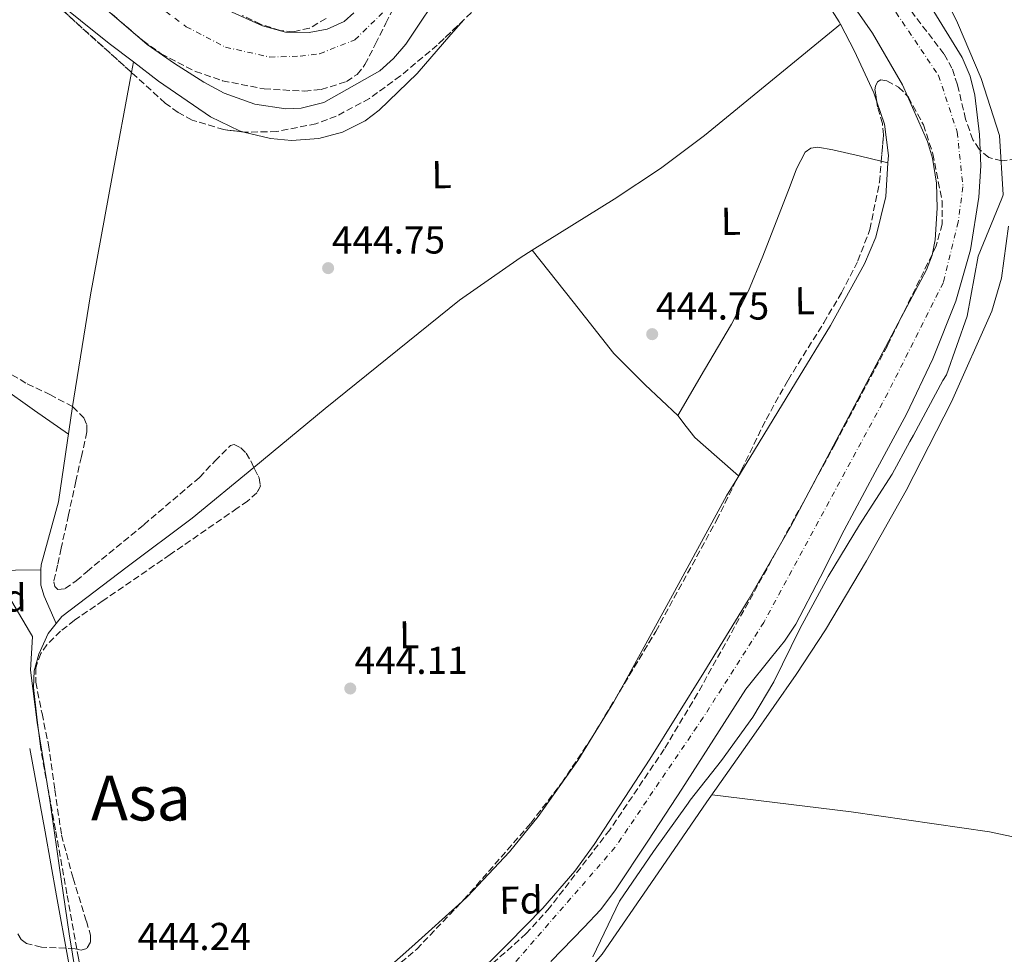
# Model space of a CAD drawing. Units: metres. Extents: x 586690 to 590120, y 4752113 to 4754470.
# Drawn here: x 589181 to 589435, y 4752911 to 4753151 of the extents above; entities that cross this region are included whole.
import ezdxf
from ezdxf.enums import TextEntityAlignment as Align

# ---------------------------------------------------------------- set-up
doc = ezdxf.new("R2010")
doc.units = ezdxf.units.M
doc.header["$MEASUREMENT"] = 0
doc.linetypes.add('DGN Style 3', pattern=[2.435890702152634, 1.739921930109024, -0.6959687720436097])
doc.linetypes.add('DGN Style 4', pattern=[2.7856150101045474, 1.391937544087219, -0.6959687720436097, 0.001739921930109024, -0.6959687720436097])
for name, color, linetype, lineweight in [('Camino', 7, 'DGN Style 3', 0), ('Cauce permanente', 151, 'Continuous', 13), ('Cauce permanente (área)', 142, 'Continuous', 13), ('Cota de punto acotado terreno', 7, 'Continuous', 0), ('Curva de nivel intermedia', 30, 'Continuous', 0), ('Eje cauce permanente (área)', 70, 'DGN Style 4', 0), ('Etiqueta de uso rústico', 92, 'Continuous', 0), ('Etiqueta de zona arbolada', 92, 'Continuous', 0), ('Límite de Concejo', 7, 'Continuous', 0), ('Línea de cambio de uso (parcela vista)', 92, 'Continuous', 0), ('Margen derecho', 7, 'Continuous', 0), ('Punto acotado terreno (símbolo)', 7, 'Continuous', 0), ('Texto de Área (paraje) menor', 7, 'Continuous', 0), ('Zona arbolada', 92, 'DGN Style 3', 0)]:
    doc.layers.add(name, color=color, linetype=linetype, lineweight=lineweight)
doc.styles.add('Style-Arial', font='arial.ttf')

# ---------------------------------------------------------------- blocks, each defined once
blk = doc.blocks.new('5PATER')
at = {"layer": 'Punto acotado terreno (símbolo)', "linetype": 'Continuous', "lineweight": 0}
h = blk.add_hatch(color=51, dxfattribs=at)
edge = h.paths.add_edge_path()
edge.add_ellipse((0, 0), major_axis=(-0.1095731443231308, -0.1110710700762829), ratio=0.9994222409660317, start_angle=0, end_angle=360)

msp = doc.modelspace()

# ---------------------------------------------------------------- linework, layer by layer
at = {"layer": 'Camino', "color": 7, "linetype": 'DGN Style 3', "lineweight": 0}
msp.add_polyline3d([(589217.9099999999, 4752761.27, 444.8800000000048), (589215.8999999983, 4752774.600000001, 444.9299999999931), (589214.2199999974, 4752787.470000001, 444.7899999999937), (589212.5299999999, 4752800.340000001, 444.6499999999943), (589210.3199999993, 4752816.939999999, 444.7400000000054), (589208.1000000021, 4752833.540000002, 444.8399999999964), (589206.1299999983, 4752847.91, 444.7899999999937), (589204.120000001, 4752862.270000001, 444.7400000000054), (589202.6200000013, 4752872.630000001, 444.8399999999964), (589200.9999999986, 4752882.970000001, 444.9299999999931), (589198.6900000018, 4752896.490000002, 444.8899999999994), (589196.2899999992, 4752909.99, 444.8399999999964), (589193.3399999986, 4752926.49, 444.9400000000023), (589190.3700000002, 4752942.99, 444.9299999999931), (589188.4400000013, 4752953.699999999, 444.7899999999937), (589186.499999999, 4752964.420000001, 444.6499999999943)], dxfattribs=at)
at = {"layer": 'Cauce permanente', "color": 151, "linetype": 'Continuous', "lineweight": 13}
for points in [[(589290.8300000001, 4753160.460000001, 442.2400000000052), (589280.5700000003, 4753145.09, 442.2799999999989), (589277.4400000004, 4753141.4, 442.2100000000065), (589273.8600000005, 4753138.25, 442.0800000000018), (589259.5, 4753130.15, 441.8999999999942), (589253.5999999996, 4753128.67, 441.8999999999942), (589249.6900000004, 4753128.5, 441.8999999999942), (589241.7100000001, 4753129.710000001, 441.8999999999942), (589233.79, 4753132.539999999, 441.8999999999942), (589228.5800000001, 4753135.310000001, 441.8999999999942), (589220.9900000002, 4753140.119999999, 441.8000000000029), (589214.0300000003, 4753145.050000001, 441.5599999999977), (589201.2599999999, 4753155.9, 441.1499999999942)], [(589297.3200000003, 4752904.180000001, 442.1100000000006), (589306.9400000004, 4752913.689999999, 442.0899999999965), (589315.7999999998, 4752922.850000001, 442.0200000000041), (589324.0899999999, 4752932.369999999, 441.9400000000023), (589329.0599999996, 4752939.16, 441.8999999999942), (589343.4199999999, 4752961.17, 441.8899999999995), (589357.2699999996, 4752983.470000001, 441.8999999999942), (589368.7000000002, 4753002.050000001, 441.5200000000041), (589379.5899999999, 4753020.939999999, 441.1499999999942), (589389.8099999996, 4753040.220000001, 441.3899999999995), (589400.0099999999, 4753059.5, 441.8999999999942), (589407.3099999996, 4753073.300000001, 442.5200000000041), (589414.5999999996, 4753087.100000001, 443.0299999999989), (589416.0599999996, 4753090.83, 442.9900000000052), (589416.8600000005, 4753094.800000001, 442.8600000000006), (589417.3600000005, 4753102.9, 442.6499999999942), (589417.2000000002, 4753109.359999999, 442.6499999999942), (589416.1799999997, 4753115.82, 442.6600000000035), (589414.8499999996, 4753120.119999999, 442.6499999999942), (589408.3899999997, 4753134.65, 442.5800000000018), (589400.6799999997, 4753147.99, 442.5), (589394.79, 4753156.57, 442.4600000000065)], [(589234.1299999999, 4753154.140000001, 442.4199999999983), (589243.6399999997, 4753149.82, 442.6100000000006), (589249.5999999996, 4753148.25, 442.6600000000035), (589255.6600000003, 4753148.119999999, 442.6100000000006), (589260.3200000003, 4753148.970000001, 442.3699999999953), (589264.7000000002, 4753150.99, 442), (589267.2199999997, 4753153.180000001, 441.8600000000006)], [(589415.8399999999, 4753154.630000001, 442.5899999999965), (589423.7999999998, 4753141.66, 442.8000000000029), (589425.8300000001, 4753136.9, 442.8000000000029), (589427.0599999996, 4753131.960000001, 442.7700000000041), (589428.2199999997, 4753121.850000001, 442.6100000000006), (589428.5700000003, 4753113.779999999, 442.3399999999965), (589428.0899999999, 4753105.720000001, 442.0500000000029), (589425.8899999997, 4753092.220000001, 441.8699999999953), (589422.1200000001, 4753079, 441.8600000000006), (589416.2300000004, 4753064.199999999, 442.3000000000029), (589409.4299999997, 4753049.930000001, 442.6100000000006), (589401.4100000003, 4753034.980000001, 442.1699999999983), (589393.3799999999, 4753020.050000001, 441.679999999993), (589387.25, 4753007.930000001, 441.429999999993), (589380.9900000002, 4752995.859999999, 441.3000000000029), (589378.0700000003, 4752991.49, 441.3300000000018), (589374.7000000002, 4752987.42, 441.3999999999942), (589368.1100000005, 4752979.16, 441.4900000000052), (589359.8700000001, 4752966.289999999, 441.4900000000052), (589351.6200000001, 4752953.41, 441.4900000000052), (589343.0700000003, 4752940.289999999, 441.4900000000052), (589334.3899999997, 4752927.27, 441.4900000000052), (589330.6600000003, 4752922.42, 441.3899999999995), (589326.5099999999, 4752917.9, 441.1300000000047), (589317.8600000005, 4752909.140000001, 440.5399999999936)]]:
    msp.add_polyline3d(points, dxfattribs=at)
at = {"layer": 'Cauce permanente (área)', "color": 142, "linetype": 'Continuous', "lineweight": 13}
for points in [[(589290.8300000001, 4753160.460000001, 442.2400000000052), (589280.5700000003, 4753145.09, 442.2799999999989), (589277.4400000004, 4753141.4, 442.2100000000065), (589273.8600000005, 4753138.25, 442.0800000000018), (589259.5, 4753130.15, 441.8999999999942), (589253.5999999996, 4753128.67, 441.8999999999942), (589249.6900000004, 4753128.5, 441.8999999999942), (589241.7100000001, 4753129.710000001, 441.8999999999942), (589233.79, 4753132.539999999, 441.8999999999942), (589228.5800000001, 4753135.310000001, 441.8999999999942), (589220.9900000002, 4753140.119999999, 441.8000000000029), (589214.0300000003, 4753145.050000001, 441.5599999999977), (589201.2599999999, 4753155.9, 441.1499999999942)], [(589297.3200000003, 4752904.180000001, 442.1100000000006), (589306.9400000004, 4752913.689999999, 442.0899999999965), (589315.7999999998, 4752922.850000001, 442.0200000000041), (589324.0899999999, 4752932.369999999, 441.9400000000023), (589329.0599999996, 4752939.16, 441.8999999999942), (589343.4199999999, 4752961.17, 441.8899999999995), (589357.2699999996, 4752983.470000001, 441.8999999999942), (589368.7000000002, 4753002.050000001, 441.5200000000041), (589379.5899999999, 4753020.939999999, 441.1499999999942), (589389.8099999996, 4753040.220000001, 441.3899999999995), (589400.0099999999, 4753059.5, 441.8999999999942), (589407.3099999996, 4753073.300000001, 442.5200000000041), (589414.5999999996, 4753087.100000001, 443.0299999999989), (589416.0599999996, 4753090.83, 442.9900000000052), (589416.8600000005, 4753094.800000001, 442.8600000000006), (589417.3600000005, 4753102.9, 442.6499999999942), (589417.2000000002, 4753109.359999999, 442.6499999999942), (589416.1799999997, 4753115.82, 442.6600000000035), (589414.8499999996, 4753120.119999999, 442.6499999999942), (589408.3899999997, 4753134.65, 442.5800000000018), (589400.6799999997, 4753147.99, 442.5), (589394.79, 4753156.57, 442.4600000000065)], [(589267.2199999997, 4753153.180000001, 441.8600000000006), (589264.7000000002, 4753150.99, 442), (589260.3200000003, 4753148.970000001, 442.3699999999953), (589255.6600000003, 4753148.119999999, 442.6100000000006), (589249.5999999996, 4753148.25, 442.6600000000035), (589243.6399999997, 4753149.82, 442.6100000000006), (589234.1299999999, 4753154.140000001, 442.4199999999983)], [(589317.8600000005, 4752909.140000001, 440.5399999999936), (589326.5099999999, 4752917.9, 441.1300000000047), (589330.6600000003, 4752922.42, 441.3899999999995), (589334.3899999997, 4752927.27, 441.4900000000052), (589343.0700000003, 4752940.289999999, 441.4900000000052), (589351.6200000001, 4752953.41, 441.4900000000052), (589359.8700000001, 4752966.289999999, 441.4900000000052), (589368.1100000005, 4752979.16, 441.4900000000052), (589374.7000000002, 4752987.42, 441.3999999999942), (589378.0700000003, 4752991.49, 441.3300000000018), (589380.9900000002, 4752995.859999999, 441.3000000000029), (589387.25, 4753007.930000001, 441.429999999993), (589393.3799999999, 4753020.050000001, 441.679999999993), (589401.4100000003, 4753034.980000001, 442.1699999999983), (589409.4299999997, 4753049.930000001, 442.6100000000006), (589416.2300000004, 4753064.199999999, 442.3000000000029), (589422.1200000001, 4753079, 441.8600000000006), (589425.8899999997, 4753092.220000001, 441.8699999999953), (589428.0899999999, 4753105.720000001, 442.0500000000029), (589428.5700000003, 4753113.779999999, 442.3399999999965), (589428.2199999997, 4753121.850000001, 442.6100000000006), (589427.0599999996, 4753131.960000001, 442.7700000000041), (589425.8300000001, 4753136.9, 442.8000000000029), (589423.7999999998, 4753141.66, 442.8000000000029), (589415.8399999999, 4753154.630000001, 442.5899999999965)]]:
    msp.add_polyline3d(points, dxfattribs=at)
at = {"layer": 'Curva de nivel intermedia', "color": 30, "linetype": 'Continuous', "lineweight": 0, "elevation": 445, "flags": 128}
msp.add_lwpolyline([(589415.4500000008, 4753165.16), (589422.6200000013, 4753150.599999998), (589428.7000000009, 4753136.26), (589433.4000000015, 4753121.599999999), (589434.3200000002, 4753106.33), (589433.9500000014, 4753105.4), (589427.9200000009, 4753090.57), (589425.070000001, 4753075.17), (589419.7400000001, 4753060.039999997), (589418.8400000016, 4753058.560000001), (589411.2500000009, 4753044.560000001), (589410.2800000008, 4753042.849999999), (589405.7700000004, 4753034.519999999), (589397.3300000002, 4753021.430000001), (589389.2700000001, 4753008.189999999), (589381.9900000001, 4752994.649999999), (589375.3200000003, 4752981.050000001), (589369.9100000013, 4752971.939999998), (589361.820000002, 4752960.850000001), (589353.7900000011, 4752950.619999999), (589353.2600000014, 4752949.84), (589344.3400000007, 4752937.440000001), (589335.5900000001, 4752924.579999999), (589328.7000000011, 4752910.27)], dxfattribs=at)
at = {"layer": 'Eje cauce permanente (área)', "color": 70, "linetype": 'DGN Style 4', "lineweight": 0}
for points in [[(589393.8499999996, 4753172.460000001, 442.5099999999948), (589417.6799999997, 4753137.07, 442.7100000000065), (589422.5199999996, 4753122.529999999, 442.6499999999942), (589423.9900000002, 4753108.42, 442.3300000000018), (589422.7300000004, 4753099.359999999, 442.2400000000052), (589418.9400000004, 4753083.779999999, 442.3999999999942), (589404.6200000001, 4753055.34, 442.2299999999959), (589372.7300000004, 4752996.350000001, 441.4400000000023), (589357.1500000004, 4752971.92, 441.679999999993), (589334.4100000003, 4752938.430000001, 441.7200000000012), (589299.9500000002, 4752898.779999999, 441.8899999999995), (589282.0499999998, 4752881.300000001, 441.0500000000029), (589263.9400000004, 4752864.24, 441.3800000000047), (589255.9400000004, 4752852.439999999, 441.3500000000058), (589252.1500000004, 4752842.970000001, 441.3000000000029), (589250.2599999999, 4752834.75, 441.2299999999959), (589249.2000000002, 4752824.430000001, 441.1499999999942), (589248.7800000003, 4752816.42, 441.0399999999936), (589251.9600000001, 4752795.109999999, 441.4100000000035), (589260.3799999999, 4752771.930000001, 441.6699999999983), (589269.0199999996, 4752759.09, 441.570000000007)], [(589197.9600000001, 4753168.99, 441.9499999999971), (589224.0700000003, 4753149.609999999, 442.0500000000029), (589234.1799999997, 4753144.34, 442.2400000000052), (589245.5499999998, 4753141.810000001, 442.3699999999953), (589253.3399999999, 4753142.02, 442.3999999999942), (589258.3899999997, 4753142.66, 442.3099999999977), (589267.4400000004, 4753146.24, 442.070000000007), (589274.5999999996, 4753153.189999999, 441.9600000000065)]]:
    msp.add_polyline3d(points, dxfattribs=at)
at = {"layer": 'Límite de Concejo', "color": 7, "linetype": 'Continuous', "lineweight": 0}
msp.add_polyline3d([(589218.9600000009, 4752747.890000001, 444.84), (589215.3500000016, 4752775.189999999, 444.92), (589211.879999999, 4752802.24, 444.8), (589208.8299999982, 4752823.699999999, 444.78), (589205.1000000016, 4752850.359999999, 444.76), (589203.120000001, 4752862.800000001, 444.75), (589200.4699999989, 4752879.689999999, 444.9), (589197.3299999982, 4752895.300000001, 444.89), (589193.8900000006, 4752916.24, 444.88), (589191.370000001, 4752933.76, 444.93), (589188.9800000004, 4752950.65, 444.83), (589185.6799999997, 4752970.58, 444.34), (589183.9400000013, 4752984.040000001, 443.76), (589184.5199999996, 4752992.689999999, 443.87), (589183.7300000004, 4752994.040000001, 443.94), (589177.2100000009, 4753005.09, 444.51), (589162.3399999999, 4753025.960000001, 444.99), (589145.8000000007, 4753049.99, 445.27), (589127.75, 4753073.25, 445.59), (589107.75, 4753103.109999999, 445.11), (589085.9699999989, 4753132.189999999, 445.33), (589060.2100000009, 4753168.619999999, 445.53)], dxfattribs=at)
at = {"layer": 'Línea de cambio de uso (parcela vista)', "color": 92, "linetype": 'Continuous', "lineweight": 0, "extrusion": (0.5276673667267812, 0.662010698608945, 0.5322677756720967), "elevation": 3457774.246027472, "flags": 128}
msp.add_lwpolyline([(2501858.548652054, -2173479.975135588), (2501866.345108867, -2173479.663527435), (2501895.340330764, -2173479.989546578)], dxfattribs=at)
at = {"layer": 'Línea de cambio de uso (parcela vista)', "color": 92, "linetype": 'Continuous', "lineweight": 0, "flags": 128}
for points, elevation in [([(589401.8141000001, 4753130.247), (589401.0199999996, 4753132.58), (589396.0899999999, 4753143.300000001), (589392.4505000003, 4753150.2303)], 446.4700000000012), ([(589404.6799999997, 4753114.609999999), (589404.7999999998, 4753116.460000001), (589403.7599999999, 4753124.529999999), (589401.8141000001, 4753130.247)], 446.4700000000012), ([(589313.0821000002, 4753092.087400001), (589313.0800000001, 4753092.09)], 444.7599999999948)]:
    msp.add_lwpolyline(points, dxfattribs=dict(at, elevation=elevation))
at = {"layer": 'Línea de cambio de uso (parcela vista)', "color": 92, "linetype": 'Continuous', "lineweight": 0, "extrusion": (-0.003438120018797844, -0.0187000694161555, 0.9998192270278501), "elevation": -90464.21482638906, "flags": 128}
msp.add_lwpolyline([(-279990.0544539175, 4780471.706118948), (-279990.0544539174, 4780474.44627694)], dxfattribs=at)
at = {"layer": 'Línea de cambio de uso (parcela vista)', "color": 92, "linetype": 'Continuous', "lineweight": 0, "extrusion": (-0.6092014350479925, 0.09666297725237828, 0.7871022045224958), "elevation": 100855.6841262951, "flags": 128}
msp.add_lwpolyline([(-4786658.838555433, -127977.2550497635), (-4786661.019697935, -127977.2751649257), (-4786687.930094559, -127977.1358907055), (-4786718.391710896, -127976.1992895449), (-4786746.116264792, -127975.3397502911)], dxfattribs=at)
at = {"layer": 'Línea de cambio de uso (parcela vista)', "color": 92, "linetype": 'Continuous', "lineweight": 0, "extrusion": (-0.1009665809690381, 0.02360500440509708, 0.9946097492456316), "elevation": 53131.17937497701, "flags": 128}
msp.add_lwpolyline([(-4762489.356338826, -505340.2620754004), (-4762489.356338826, -505342.0472182123)], dxfattribs=at)
at = {"layer": 'Línea de cambio de uso (parcela vista)', "color": 92, "linetype": 'Continuous', "lineweight": 0, "extrusion": (-0.03951819528187499, 0.04843063145057374, 0.9980444810623234), "elevation": 207350.5571452284, "flags": 128}
msp.add_lwpolyline([(-3461472.946686963, -3303599.485231705), (-3461496.787226051, -3303599.574650961), (-3461541.224689234, -3303599.336450059), (-3461560.163867231, -3303597.947880113), (-3461563.792207048, -3303597.487078201)], dxfattribs=at)
at = {"layer": 'Línea de cambio de uso (parcela vista)', "color": 92, "linetype": 'Continuous', "lineweight": 0, "extrusion": (-0.03798213721875023, 0.03357130843208261, 0.9987143357849901), "elevation": 137624.9476850522, "flags": 128}
msp.add_lwpolyline([(-3951635.707830587, -2702650.476529112), (-3951635.707830587, -2702650.559382476)], dxfattribs=at)
at = {"layer": 'Línea de cambio de uso (parcela vista)', "color": 92, "linetype": 'Continuous', "lineweight": 0, "extrusion": (0.05262160017531309, 0.2367601433391912, 0.9701420523413029), "elevation": 1156756.430730212, "flags": 128}
msp.add_lwpolyline([(455755.7940787341, -4625152.138274816), (455788.5288963061, -4625152.495775961), (455821.2430825467, -4625152.138274816), (455857.1731848103, -4625149.35657961), (455893.0674683468, -4625145.788739046)], dxfattribs=at)
at = {"layer": 'Línea de cambio de uso (parcela vista)', "color": 92, "linetype": 'Continuous', "lineweight": 0, "extrusion": (-0.05013558570908583, 0.07618232823538527, 0.9958326545711599), "elevation": 332987.076971914, "flags": 128}
msp.add_lwpolyline([(-3105085.970116266, -3631102.993137515), (-3105097.882902781, -3631104.630210326), (-3105115.1701085, -3631107.305667564)], dxfattribs=at)
at = {"layer": 'Línea de cambio de uso (parcela vista)', "color": 92, "linetype": 'Continuous', "lineweight": 0}
for points in [[(589392.4505000003, 4753150.2303, 446.4700000000012), (589392.1100000005, 4753150.880000001, 446.4700000000012), (589385.3300000001, 4753161.58, 446.4700000000012), (589377.1799999997, 4753171.630000001, 446.4700000000012), (589366.9924, 4753181.238700001, 446.3831999999966)], [(589295.5346999997, 4753151.419399999, 446.0089000000008), (589292.1299999999, 4753147.609999999, 445.9700000000012), (589283.4900000002, 4753137.560000001, 446.0899999999965), (589273.7300000004, 4753128.130000001, 446.2200000000012), (589270.0999999996, 4753125.439999999, 446.1900000000023), (589264.25, 4753122.470000001, 446.0899999999965), (589258.1699999999, 4753120.82, 445.9700000000012), (589251.1799999997, 4753120.350000001, 445.75), (589245.7599999999, 4753120.810000001, 445.5200000000041), (589238.9165000003, 4753122.5209, 445.2220999999991)], [(589313.0821000002, 4753092.087400001, 444.7655999999988), (589334.1900000004, 4753105.27, 444.9400000000023), (589346.0899999999, 4753113.109999999, 445.1300000000047), (589357.4699999997, 4753121.640000001, 445.4100000000035), (589374.9600000001, 4753135.939999999, 445.9400000000023), (589392.4505000003, 4753150.2303, 446.4700000000012)], [(589238.9165000003, 4753122.5209, 445.2220999999991), (589237.7199999997, 4753122.82, 445.1699999999983), (589230.29, 4753126.460000001, 444.9600000000065), (589216.9299999997, 4753135.59, 445.429999999993), (589210.4401000004, 4753140.540200001, 445.7062000000006)], [(589402.9511000002, 4753115.0142, 446.2848999999987), (589397.5800000001, 4753116.27, 445.7100000000065), (589390.4800000004, 4753117.930000001, 444.9600000000065), (589386.6699999999, 4753118.609999999, 444.9499999999971), (589384.8499999996, 4753118.369999999, 445.0899999999965), (589383.4100000003, 4753117.32, 445.2100000000065), (589381.1299999999, 4753113.039999999, 445.4799999999959), (589379.5, 4753108.67, 445.7100000000065), (589372.4800000004, 4753090.59, 446.0099999999948), (589368.7699999996, 4753081.65, 445.929999999993), (589364.3700000001, 4753073.07, 445.7100000000065), (589357.4699999997, 4753061.34, 445.3399999999965), (589350.5700000003, 4753049.609999999, 444.9600000000065)], [(589365.7789000003, 4753033.2049, 445.3222999999998), (589380.8799999999, 4753057.970000001, 445.9700000000012), (589389.8899999997, 4753072.710000001, 446.320000000007), (589398.6500000004, 4753088.57, 446.4700000000012), (589401.5899999999, 4753095.480000001, 446.4700000000012), (589404.1200000001, 4753105.970000001, 446.4700000000012), (589404.6799999997, 4753114.609999999, 446.4700000000012)], [(589328.1299999999, 4752907.51, 445.3500000000058), (589331.1100000005, 4752911, 445.3500000000058), (589344.6200000001, 4752930.560000001, 446.2299999999959), (589358.0800000001, 4752950.15, 447.2200000000012), (589369.5800000001, 4752966.51, 446.6600000000035), (589381.0599999996, 4752982.9, 446.1000000000058), (589388.6200000001, 4752994.42, 446.3300000000018), (589399.1900000004, 4753012.210000001, 446.9100000000035), (589409.4000000004, 4753030.27, 447.2200000000012), (589421.0300000003, 4753053.09, 447.1600000000035), (589431.4299999997, 4753076.42, 447.0299999999989), (589433.9400000004, 4753084.92, 446.9600000000065), (589435.7400000002, 4753098.300000001, 446.8099999999977)], [(589350.5700000003, 4753049.609999999, 444.9600000000065), (589342.2199999997, 4753057.430000001, 444.9799999999959), (589334.1600000003, 4753065.539999999, 444.9600000000065), (589323.6200000001, 4753078.810000001, 444.8600000000006), (589313.0821000002, 4753092.087400001, 444.7599999999948)], [(589158.3196999999, 4753070.444, 445.3450000000012), (589163.0800000001, 4753066.880000001, 445.1699999999983), (589176.3200000003, 4753057.039999999, 444.6499999999942), (589185.0199999996, 4753050.9, 444.570000000007), (589193.7100000001, 4753044.76, 444.4900000000052)], [(589186.6596999997, 4753009.83, 443.8190000000032), (589186.6799999997, 4753011.180000001, 443.8500000000058), (589191.1299999999, 4753027.41, 444.5399999999936), (589194.7784000002, 4753051.8826, 444.466499999995)], [(589366.198, 4753034.0548, 445.3358000000007), (589360.6299999999, 4753038.970000001, 444.9600000000065), (589355, 4753043.930000001, 444.5899999999965), (589352.7199999997, 4753046.710000001, 444.7200000000012), (589350.5700000003, 4753049.609999999, 444.9600000000065)], [(589190.5898000002, 4752996.0701, 444.0353000000032), (589192.0599999996, 4752997.859999999, 444.1499999999942), (589208.8099999996, 4753010.609999999, 444.4700000000012), (589225.54, 4753023.130000001, 444.6499999999942), (589241.4347000001, 4753036.198799999, 444.6407000000036)], [(589335.5382000003, 4752978.456, 444.4796999999963), (589348.7400000002, 4753002.4, 444.7599999999948), (589363.1600000003, 4753028.91, 445.2100000000065), (589365.7789000003, 4753033.2049, 445.3222999999998)], [(589093.1695999998, 4753008.305500001, 445.7841999999946), (589104.8099999996, 4753008.310000001, 445.5899999999965), (589130.5800000001, 4753008.57, 445.0099999999948), (589152.0599999996, 4753009.220000001, 445.179999999993), (589173.5199999996, 4753009.730000001, 444.75), (589180.0899999999, 4753009.779999999, 444.2899999999936), (589186.6596999997, 4753009.83, 443.820000000007)], [(589190.5898000002, 4752996.0701, 444.0299999999989), (589189.0199999996, 4752999.59, 443.9100000000035), (589187.4600000001, 4753003.100000001, 443.7799999999989), (589186.5999999996, 4753005.960000001, 443.7299999999959), (589186.6596999997, 4753009.83, 443.8190000000032)], [(589186.5, 4752964.42, 444.6499999999942), (589185.6299999999, 4752971.99, 444.2700000000041), (589184.7599999999, 4752979.560000001, 443.8899999999995), (589184.9500000002, 4752983.869999999, 443.7100000000065), (589186.1399999997, 4752988.17, 443.6399999999995), (589188.4699999997, 4752993.49, 443.8699999999953), (589190.5898000002, 4752996.0701, 444.0353000000032)], [(589295.1059999998, 4752924.569, 444.7259999999952), (589296.4900000002, 4752925.82, 444.6999999999971), (589307.25, 4752937.279999999, 444.5899999999965), (589314.6699999999, 4752946.430000001, 444.5), (589324.8899999997, 4752960.850000001, 444.4199999999983), (589334.1399999997, 4752975.92, 444.4499999999971), (589335.5382000003, 4752978.456, 444.4796999999963)]]:
    msp.add_polyline3d(points, dxfattribs=at)
at = {"layer": 'Margen derecho', "color": 7, "linetype": 'Continuous', "lineweight": 0}
msp.add_polyline3d([(589183.829999998, 4752963.940000001, 444.6499999999943), (589185.769999998, 4752953.220000001, 444.7899999999937), (589187.6999999993, 4752942.500000001, 444.9299999999931), (589190.670000002, 4752926.01, 444.9400000000023), (589193.6200000002, 4752909.520000001, 444.8399999999964), (589196.010000002, 4752896.02, 444.8899999999994), (589198.3200000008, 4752882.53, 444.9299999999931), (589199.9400000013, 4752872.220000002, 444.8399999999964), (589201.4299999999, 4752861.880000002, 444.7400000000054), (589203.4400000017, 4752847.540000001, 444.7899999999937), (589205.4099999985, 4752833.180000001, 444.8399999999964), (589207.6299999983, 4752816.590000001, 444.7400000000054), (589209.8299999975, 4752799.99, 444.6499999999943), (589211.5300000008, 4752787.12, 444.7899999999937), (589213.2199999985, 4752774.220000001, 444.9299999999931), (589215.2199999989, 4752760.87, 444.8800000000048)], dxfattribs=at)
at = {"layer": 'Zona arbolada', "color": 92, "linetype": 'DGN Style 3', "lineweight": 0, "extrusion": (0.5598126511768955, 0.6038973662824132, 0.5673779750567169), "elevation": 3200507.055462094, "flags": 128}
msp.add_lwpolyline([(2799226.918836518, -2204670.311390476), (2799247.04532284, -2204669.858786662), (2799265.07730171, -2204669.569397102)], dxfattribs=at)
at = {"layer": 'Zona arbolada', "color": 92, "linetype": 'DGN Style 3', "lineweight": 0, "extrusion": (0.06299153335111435, -0.02443969656321167, 0.9977147728474174), "elevation": -78600.99883231596, "flags": 128}
msp.add_lwpolyline([(4644475.774752487, 1167237.676377673), (4644471.140814536, 1167239.188961552), (4644468.72481905, 1167240.330059567)], dxfattribs=at)
at = {"layer": 'Zona arbolada', "color": 92, "linetype": 'DGN Style 3', "lineweight": 0, "elevation": 445.679999999993, "flags": 128}
msp.add_lwpolyline([(589241.4347000001, 4753036.198799999), (589241.5800000001, 4753035.880000001), (589242.79, 4753033.58), (589243.1600000003, 4753031.359999999), (589242.2199999997, 4753029.699999999)], dxfattribs=at)
at = {"layer": 'Zona arbolada', "color": 92, "linetype": 'DGN Style 3', "lineweight": 0, "extrusion": (-0.01161724024151145, -0.02355879859281211, 0.9996549518399008), "elevation": -118377.4889453085, "flags": 128}
msp.add_lwpolyline([(-1573522.701313347, 4522022.771393817), (-1573522.701313347, 4522023.719336235)], dxfattribs=at)
at = {"layer": 'Zona arbolada', "color": 92, "linetype": 'DGN Style 3', "lineweight": 0}
for points in [[(589437.75, 4753115.59, 444.5299999999989), (589433.9600000001, 4753115.140000001, 443.8099999999977), (589430.6100000005, 4753115.99, 443.4499999999971), (589428.1299999999, 4753118.09, 443.3399999999965), (589426.54, 4753120.539999999, 443.25), (589424.6699999999, 4753125.810000001, 443.1199999999953), (589422.5700000003, 4753134.689999999, 442.9900000000052), (589421.1600000003, 4753138.92, 442.9600000000065), (589419.0899999999, 4753142.600000001, 442.9499999999971), (589406.7100000001, 4753158.83, 442.9400000000023), (589394.3399999999, 4753175.08, 442.9499999999971), (589377.8700000001, 4753198.289999999, 443.070000000007), (589369.4699999997, 4753209.949999999, 443.1399999999995), (589360.29, 4753221.560000001, 443.1999999999971), (589355.7000000002, 4753226.09, 443.1600000000035), (589351.7800000003, 4753228.960000001, 443.0800000000018), (589345.54, 4753232.189999999, 442.8999999999942), (589339.3799999999, 4753233.880000001, 442.6999999999971), (589334.5999999996, 4753233.5, 442.3399999999965), (589330.9100000003, 4753232.09, 441.9100000000035), (589325.4199999999, 4753228.710000001, 441.2599999999948), (589320.3200000003, 4753224.5, 440.929999999993)], [(589297.4699999997, 4753153.26, 444.8899999999995), (589288.6799999997, 4753144.9, 445.2400000000052), (589279.1900000004, 4753136.949999999, 445.4799999999959), (589271.1900000004, 4753131.140000001, 445.1300000000047), (589262.6699999999, 4753126.600000001, 444.7200000000012), (589257.4500000002, 4753124.65, 444.679999999993), (589247.3799999999, 4753122.65, 444.6300000000047), (589239.5199999996, 4753122.449999999, 444.6199999999953), (589233.7300000004, 4753123.130000001, 444.6199999999953), (589225.5999999996, 4753125.600000001, 444.6499999999942), (589221.9400000004, 4753127.539999999, 444.679999999993), (589218.6500000004, 4753129.980000001, 444.7200000000012), (589195.0099999999, 4753151.34, 445.3099999999977), (589171.5099999999, 4753172.730000001, 445.7299999999959)], [(589195.7100000001, 4753160.77, 442.2299999999959), (589212.8499999996, 4753146.060000001, 442.1900000000023), (589217.5599999996, 4753142.680000001, 442.2100000000065), (589226.4299999997, 4753138.109999999, 442.320000000007), (589233.4199999999, 4753135.710000001, 442.4400000000023), (589244.0800000001, 4753133.600000001, 442.6100000000006), (589254.4800000004, 4753133.039999999, 442.6999999999971), (589258.7699999996, 4753133.430000001, 442.6199999999953), (589265.2999999998, 4753135.5, 442.3399999999965), (589268.0300000003, 4753137.350000001, 442.2299999999959), (589270.0499999998, 4753139.850000001, 442.1900000000023), (589272.8099999996, 4753145.199999999, 442.320000000007), (589275.4500000002, 4753150.539999999, 442.4400000000023), (589277.6500000004, 4753154.869999999, 442.4499999999971)], [(589195.7100000001, 4753160.77, 442.2299999999959), (589212.8499999996, 4753146.060000001, 442.1900000000023), (589217.5599999996, 4753142.680000001, 442.2100000000065), (589226.4299999997, 4753138.109999999, 442.320000000007), (589233.4199999999, 4753135.710000001, 442.4400000000023), (589244.0800000001, 4753133.600000001, 442.6100000000006), (589254.4800000004, 4753133.039999999, 442.6999999999971), (589258.7699999996, 4753133.430000001, 442.6199999999953), (589265.2999999998, 4753135.5, 442.3399999999965), (589268.0300000003, 4753137.350000001, 442.2299999999959), (589270.0499999998, 4753139.850000001, 442.1900000000023), (589272.8099999996, 4753145.199999999, 442.320000000007), (589275.4500000002, 4753150.539999999, 442.4400000000023), (589277.6500000004, 4753154.869999999, 442.4499999999971)], [(589437.75, 4753115.59, 444.5299999999989), (589433.9600000001, 4753115.140000001, 443.8099999999977), (589430.6100000005, 4753115.99, 443.4499999999971), (589428.1299999999, 4753118.09, 443.3399999999965), (589426.54, 4753120.539999999, 443.25), (589424.6699999999, 4753125.810000001, 443.1199999999953), (589422.5700000003, 4753134.689999999, 442.9900000000052), (589421.1600000003, 4753138.92, 442.9600000000065), (589419.0899999999, 4753142.600000001, 442.9499999999971), (589406.7100000001, 4753158.83, 442.9400000000023)], [(589260.04, 4753151.720000001, 443.8899999999995), (589255.7599999999, 4753149.230000001, 443.9600000000065), (589251.5999999996, 4753148.32, 444), (589248.2599999999, 4753148.65, 444.0099999999948), (589243.2100000001, 4753150.25, 444), (589238.5199999996, 4753152.51, 443.9600000000065)], [(589260.04, 4753151.720000001, 443.8899999999995), (589255.7599999999, 4753149.230000001, 443.9600000000065), (589251.5999999996, 4753148.32, 444), (589248.2599999999, 4753148.65, 444.0099999999948), (589243.2100000001, 4753150.25, 444), (589238.5199999996, 4753152.51, 443.9600000000065)], [(589295.5346999997, 4753151.419399999, 444.9670999999944), (589288.6799999997, 4753144.9, 445.2400000000052), (589279.1900000004, 4753136.949999999, 445.4799999999959), (589271.1900000004, 4753131.140000001, 445.1300000000047), (589262.6699999999, 4753126.600000001, 444.7200000000012), (589257.4500000002, 4753124.65, 444.679999999993), (589247.3799999999, 4753122.65, 444.6300000000047), (589239.5199999996, 4753122.449999999, 444.6199999999953), (589238.9165000003, 4753122.5209, 444.6199999999953)], [(589238.9165000003, 4753122.5209, 444.6199999999953), (589233.7300000004, 4753123.130000001, 444.6199999999953), (589225.5999999996, 4753125.600000001, 444.6499999999942), (589221.9400000004, 4753127.539999999, 444.679999999993), (589218.6500000004, 4753129.980000001, 444.7200000000012), (589209.9446999999, 4753137.845699999, 444.9373000000051)], [(589279.2999999998, 4752908.82, 444.8800000000047), (589283.3799999999, 4752912.279999999, 444.9100000000035), (589295.4600000001, 4752924.939999999, 444.8899999999995), (589312.75, 4752944.689999999, 444.7599999999948), (589320.7100000001, 4752955.109999999, 444.6900000000023), (589328.0499999998, 4752966.02, 444.6499999999942), (589344.9100000003, 4752994.02, 444.6900000000023), (589360.5499999998, 4753022.600000001, 444.9100000000035), (589366.9500000002, 4753035.58, 445.2899999999936), (589373.2999999998, 4753048.57, 445.6600000000035), (589378.9600000001, 4753058.699999999, 445.7599999999948), (589388.1500000004, 4753073.430000001, 445.8600000000006), (589392.6799999997, 4753081.119999999, 445.8899999999995), (589396.9400000004, 4753089.359999999, 445.9199999999983), (589400.0199999996, 4753097.430000001, 445.929999999993), (589402.4900000002, 4753109.609999999, 445.929999999993), (589403.5300000003, 4753121.800000001, 445.9199999999983), (589403.2599999999, 4753124.689999999, 445.8999999999942), (589402, 4753129.039999999, 445.8300000000018), (589401.3300000001, 4753133.390000001, 445.6600000000035), (589401.4699999997, 4753134.359999999, 445.2299999999959), (589401.9800000004, 4753135.460000001, 443.7799999999989), (589402.8099999996, 4753135.939999999, 442.6300000000047), (589404.4299999997, 4753135.67, 441.9400000000023), (589407.4199999999, 4753134.07, 441.1399999999995), (589409.9500000002, 4753131.5, 440.8600000000006), (589413.7999999998, 4753124.4, 441.1399999999995), (589416.2400000002, 4753116.939999999, 441.3699999999953), (589418.5899999999, 4753104.850000001, 441.5099999999948), (589418.6200000001, 4753098.850000001, 441.5800000000018), (589417.0999999996, 4753093.199999999, 441.6199999999953), (589404.5199999996, 4753067.539999999, 441.75), (589391.0800000001, 4753042.27, 441.8699999999953), (589373.5099999999, 4753010.08, 442.0200000000041), (589355.6699999999, 4752978.060000001, 442.1300000000047), (589347.0800000001, 4752963.699999999, 442.0200000000041), (589333.0499999998, 4752942.939999999, 441.5599999999977), (589317.5800000001, 4752922.9, 441.1199999999953), (589311.5800000001, 4752916.26, 441.070000000007), (589301.5899999999, 4752907.42, 441.1199999999953)], [(589401.8141000001, 4753130.247, 445.7828000000009), (589401.3300000001, 4753133.390000001, 445.6600000000035), (589401.4699999997, 4753134.359999999, 445.2299999999959), (589401.9800000004, 4753135.460000001, 443.7799999999989), (589402.8099999996, 4753135.939999999, 442.6300000000047), (589404.4299999997, 4753135.67, 441.9400000000023), (589407.4199999999, 4753134.07, 441.1399999999995), (589409.9500000002, 4753131.5, 440.8600000000006), (589413.7999999998, 4753124.4, 441.1399999999995), (589416.2400000002, 4753116.939999999, 441.3699999999953), (589418.5899999999, 4753104.850000001, 441.5099999999948), (589418.6200000001, 4753098.850000001, 441.5800000000018), (589417.0999999996, 4753093.199999999, 441.6199999999953), (589404.5199999996, 4753067.539999999, 441.75), (589391.0800000001, 4753042.27, 441.8699999999953), (589373.5099999999, 4753010.08, 442.0200000000041), (589355.6699999999, 4752978.060000001, 442.1300000000047), (589347.0800000001, 4752963.699999999, 442.0200000000041), (589333.0499999998, 4752942.939999999, 441.5599999999977), (589317.5800000001, 4752922.9, 441.1199999999953), (589311.5800000001, 4752916.26, 441.070000000007), (589301.5899999999, 4752907.42, 441.1199999999953)], [(589402.9511000002, 4753115.0142, 445.9256000000024), (589403.5300000003, 4753121.800000001, 445.9199999999983), (589403.2599999999, 4753124.689999999, 445.8999999999942), (589402, 4753129.039999999, 445.8300000000018), (589401.8141000001, 4753130.247, 445.7828000000009)], [(589366.198, 4753034.0548, 445.2453999999998), (589366.9500000002, 4753035.58, 445.2899999999936), (589373.2999999998, 4753048.57, 445.6600000000035), (589378.9600000001, 4753058.699999999, 445.7599999999948), (589388.1500000004, 4753073.430000001, 445.8600000000006), (589392.6799999997, 4753081.119999999, 445.8899999999995), (589396.9400000004, 4753089.359999999, 445.9199999999983), (589400.0199999996, 4753097.430000001, 445.929999999993), (589402.4900000002, 4753109.609999999, 445.929999999993), (589402.9511000002, 4753115.0142, 445.9256000000024)], [(589158.1776999999, 4753072.1187, 445.1208000000043), (589168.6299999999, 4753066.109999999, 444.9700000000012), (589183.1299999999, 4753057.74, 444.6699999999983), (589188.9699999997, 4753054.960000001, 444.9499999999971), (589194.7784000002, 4753051.8826, 445.1775999999954)], [(589168.6299999999, 4753066.109999999, 444.9700000000012), (589183.1299999999, 4753057.74, 444.6699999999983), (589188.9699999997, 4753054.960000001, 444.9499999999971), (589194.8399999999, 4753051.850000001, 445.179999999993), (589197.6699999999, 4753048.960000001, 445.179999999993), (589198.4400000004, 4753047.17, 445.179999999993), (589198.4800000004, 4753045.34, 445.179999999993), (589197.0599999996, 4753039, 445.179999999993), (589195.6399999997, 4753032.66, 445.179999999993), (589193.7400000002, 4753024.039999999, 444.8800000000047), (589191.8499999996, 4753015.42, 444.4199999999983), (589190.9100000003, 4753011.109999999, 444.3399999999965), (589189.9600000001, 4753006.800000001, 444.4199999999983), (589190.1900000004, 4753005.57, 444.6699999999983), (589191, 4753004.789999999, 444.929999999993), (589192.8499999996, 4753005.039999999, 445.0299999999989), (589195.75, 4753007.02, 445.1399999999995), (589198.5099999999, 4753009.460000001, 445.179999999993), (589213.1399999997, 4753021.49, 444.9100000000035), (589227.4600000001, 4753033.65, 444.929999999993), (589231.4699999997, 4753037.880000001, 445.1499999999942), (589235.4199999999, 4753041.850000001, 445.429999999993), (589236.3799999999, 4753042.08, 445.5), (589238.0700000003, 4753041.300000001, 445.6199999999953), (589239.4900000002, 4753039.890000001, 445.679999999993), (589240.6500000004, 4753037.92, 445.679999999993), (589241.5800000001, 4753035.880000001, 445.679999999993), (589242.79, 4753033.58, 445.679999999993), (589243.1600000003, 4753031.359999999, 445.679999999993), (589242.2199999997, 4753029.699999999, 445.679999999993), (589239.8600000005, 4753027.58, 445.679999999993), (589237.1799999997, 4753025.710000001, 445.679999999993), (589219.9100000003, 4753013.789999999, 445.3099999999977), (589202.6699999999, 4753001.939999999, 444.6699999999983), (589195.2800000003, 4752996.91, 444.4199999999983), (589191.6900000004, 4752994.100000001, 444.2899999999936), (589188.1799999997, 4752990.600000001, 444.1699999999983), (589186.5999999996, 4752988.34, 444.1199999999953), (589185.3200000003, 4752984.689999999, 444.1100000000006), (589185.2999999998, 4752980.960000001, 444.1699999999983), (589186.9299999997, 4752972.91, 444.679999999993), (589188.5700000003, 4752964.83, 445.179999999993), (589190.2300000004, 4752953.24, 445.3399999999965), (589191.9500000002, 4752941.640000001, 445.429999999993), (589194.9199999999, 4752930.51, 445.4799999999959), (589198.3499999996, 4752919.5, 445.429999999993), (589199.4100000003, 4752915.890000001, 445.179999999993), (589199.4100000003, 4752914.09, 445.0200000000041), (589198.4600000001, 4752912.430000001, 444.929999999993), (589196.9800000004, 4752912.02, 444.9199999999983), (589195.4299999997, 4752912.380000001, 444.929999999993), (589186.7699999996, 4752912.800000001, 444.6199999999953), (589182.9400000004, 4752913.720000001, 444.6399999999995), (589181.5700000003, 4752914.720000001, 444.8300000000018), (589180.7199999997, 4752916.199999999, 445.179999999993)], [(589194.7784000002, 4753051.8826, 445.1775999999954), (589194.8399999999, 4753051.850000001, 445.179999999993), (589197.6699999999, 4753048.960000001, 445.179999999993), (589198.4400000004, 4753047.17, 445.179999999993), (589198.4800000004, 4753045.34, 445.179999999993), (589197.0599999996, 4753039, 445.179999999993), (589195.6399999997, 4753032.66, 445.179999999993), (589193.7400000002, 4753024.039999999, 444.8800000000047), (589191.8499999996, 4753015.42, 444.4199999999983), (589190.9100000003, 4753011.109999999, 444.3399999999965), (589189.9600000001, 4753006.800000001, 444.4199999999983), (589190.1900000004, 4753005.57, 444.6699999999983), (589191, 4753004.789999999, 444.929999999993), (589192.8499999996, 4753005.039999999, 445.0299999999989), (589195.75, 4753007.02, 445.1399999999995), (589198.5099999999, 4753009.460000001, 445.179999999993), (589213.1399999997, 4753021.49, 444.9100000000035), (589227.4600000001, 4753033.65, 444.929999999993), (589231.4699999997, 4753037.880000001, 445.1499999999942), (589235.4199999999, 4753041.850000001, 445.429999999993), (589236.3799999999, 4753042.08, 445.5), (589238.0700000003, 4753041.300000001, 445.6199999999953), (589239.4900000002, 4753039.890000001, 445.679999999993), (589240.6500000004, 4753037.92, 445.679999999993), (589241.4347000001, 4753036.198799999, 445.679999999993)], [(589335.5382000003, 4752978.456, 444.6677999999956), (589344.9100000003, 4752994.02, 444.6900000000023), (589360.5499999998, 4753022.600000001, 444.9100000000035), (589365.7789000003, 4753033.2049, 445.2204999999958)], [(589242.2199999997, 4753029.699999999, 445.679999999993), (589239.8600000005, 4753027.58, 445.679999999993), (589237.1799999997, 4753025.710000001, 445.679999999993), (589219.9100000003, 4753013.789999999, 445.3099999999977), (589202.6699999999, 4753001.939999999, 444.6699999999983), (589195.2800000003, 4752996.91, 444.4199999999983), (589191.6900000004, 4752994.100000001, 444.2899999999936), (589188.1799999997, 4752990.600000001, 444.1699999999983), (589186.5999999996, 4752988.34, 444.1199999999953), (589185.3200000003, 4752984.689999999, 444.1100000000006), (589185.2999999998, 4752980.960000001, 444.1699999999983), (589186.9299999997, 4752972.91, 444.679999999993), (589188.5700000003, 4752964.83, 445.179999999993), (589190.2300000004, 4752953.24, 445.3399999999965), (589191.9500000002, 4752941.640000001, 445.429999999993), (589194.9199999999, 4752930.51, 445.4799999999959), (589198.3499999996, 4752919.5, 445.429999999993), (589199.4100000003, 4752915.890000001, 445.179999999993), (589199.4100000003, 4752914.09, 445.0200000000041), (589198.4600000001, 4752912.430000001, 444.929999999993), (589196.9800000004, 4752912.02, 444.9199999999983), (589195.4299999997, 4752912.380000001, 444.929999999993), (589186.7699999996, 4752912.800000001, 444.6199999999953), (589182.9400000004, 4752913.720000001, 444.6399999999995), (589181.5700000003, 4752914.720000001, 444.8300000000018), (589180.7199999997, 4752916.199999999, 445.179999999993)], [(589295.1059999998, 4752924.569, 444.8905999999988), (589295.4600000001, 4752924.939999999, 444.8899999999995), (589312.75, 4752944.689999999, 444.7599999999948), (589320.7100000001, 4752955.109999999, 444.6900000000023), (589328.0499999998, 4752966.02, 444.6499999999942), (589335.5382000003, 4752978.456, 444.6677999999956)], [(589273.0750000002, 4752904.929300001, 444.7964000000065), (589274.7699999996, 4752905.930000001, 444.820000000007), (589279.2999999998, 4752908.82, 444.8800000000047), (589283.3799999999, 4752912.279999999, 444.9100000000035), (589295.1059999998, 4752924.569, 444.8905999999988)]]:
    msp.add_polyline3d(points, dxfattribs=at)

# ---------------------------------------------------------------- block references
at = {"layer": 'Punto acotado terreno (símbolo)', "color": 7, "linetype": 'Continuous', "lineweight": 0, "xscale": 10, "yscale": 10, "zscale": 10}
for p in [(589260.5799999973, 4753087.500000001, 444.7500000000005), (589343.9899999975, 4753070.51, 444.7500000000005), (589266.2699999983, 4752979.340000001, 444.110000000001)]:
    msp.add_blockref('5PATER', p, dxfattribs=at)

# ---------------------------------------------------------------- texts
at = {"layer": 'Cota de punto acotado terreno', "color": 7, "linetype": 'Continuous', "lineweight": 0, "style": 'Style-Arial'}
for s, p in [('444.75', (589261.5399999986, 4753091.249999999, 444.75)), ('444.75', (589344.949999999, 4753074.26, 444.75)), ('444.11', (589267.3700000002, 4752983.090000001, 444.1100000000006)), ('444.24', (589211.52, 4752912.03, 444.2400000000052))]:
    msp.add_text(s, height=7.000000000000002, dxfattribs=at).set_placement(p)
at = {"layer": 'Etiqueta de uso rústico', "color": 92, "linetype": 'Continuous', "lineweight": 0, "style": 'Style-Arial'}
for p in [(589289.7781671053, 4753111.559486862, 445.5800000000018), (589364.2481671026, 4753099.549486862, 445.6900000000023), (589383.2581671049, 4753079.119486863, 446.179999999993), (589281.4581671036, 4752993.179486862, 444.4199999999983)]:
    msp.add_text('L', height=7.000000000000002, rotation=0.8656300000000001, dxfattribs=at).set_placement(p, align=Align.MIDDLE_CENTER)
at = {"layer": 'Etiqueta de zona arbolada', "color": 92, "linetype": 'Continuous', "lineweight": 0, "style": 'Style-Arial'}
for p in [(589177.3538119294, 4753002.59928159, 444.4400000000023), (589310.2138119331, 4752924.909281592, 443.0899999999965)]:
    msp.add_text('Fd', height=7.000000000000002, rotation=0.8656300000000001, dxfattribs=at).set_placement(p, align=Align.MIDDLE_CENTER)
at = {"layer": 'Texto de Área (paraje) menor', "color": 7, "linetype": 'Continuous', "lineweight": 0, "style": 'Style-Arial'}
msp.add_text('Asa', height=11.5, dxfattribs=at).set_placement((589212.3883112251, 4752951.14001, 444.7299999999959), align=Align.MIDDLE_CENTER)

doc.saveas('drawing.dxf')
